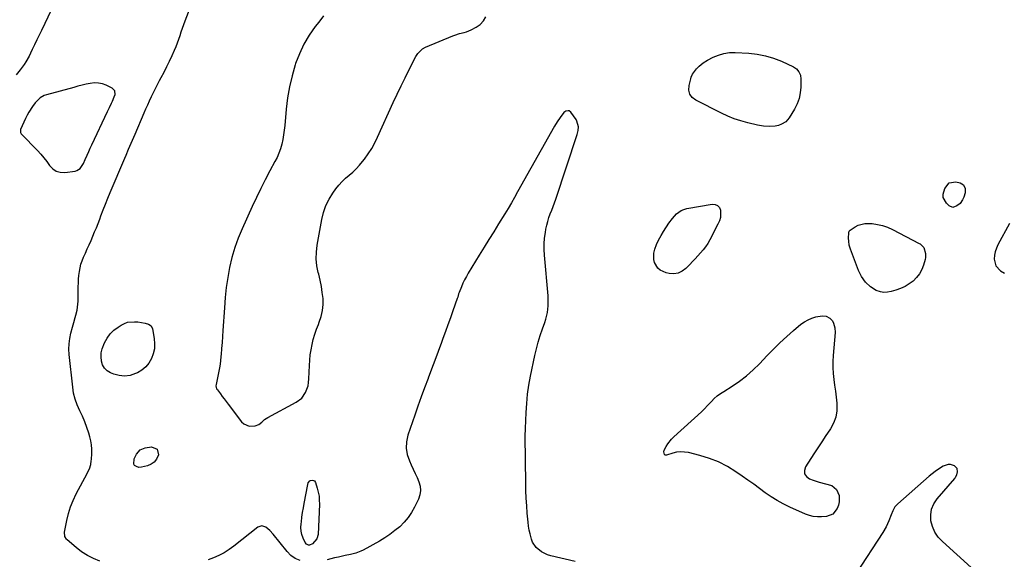
# Model space of a CAD drawing. Units: inches. Extents: x 1889459 to 1894739, y 406206 to 411564.
# Drawn here: x 1892207 to 1892910, y 406675 to 407060 of the extents above; entities that cross this region are included whole.
import ezdxf

# ---------------------------------------------------------------- set-up
doc = ezdxf.new("R2010")
doc.units = ezdxf.units.IN
doc.header["$MEASUREMENT"] = 0
for name, color, linetype in [('1', 7, 'Continuous'), ('7', 7, 'Continuous'), ('8', 7, 'Continuous')]:
    doc.layers.add(name, color=color, linetype=linetype)

msp = doc.modelspace()

# ---------------------------------------------------------------- linework, layer by layer
at = {"layer": '1', "color": 18}
msp.add_polyline3d([(1892255.16, 406963.55, 1636), (1892256.24, 406965.99, 1636), (1892257.36, 406968.42, 1636), (1892258.49, 406970.85, 1636), (1892269.69, 406994.57, 1636), (1892271.13, 406997.58, 1636), (1892272.6, 407000.58, 1636), (1892273.31, 407002.11, 1636), (1892274.5, 407005.16, 1636), (1892275.01, 407006.73, 1636), (1892274.83, 407009.4, 1636), (1892272.97, 407011.32, 1636), (1892268.76, 407013.37, 1636), (1892265.99, 407014.39, 1636), (1892263.18, 407015.02, 1636), (1892260.3, 407015.08, 1636), (1892257.38, 407014.77, 1636), (1892254.42, 407014.11, 1636), (1892251.47, 407013.43, 1636), (1892248.54, 407012.69, 1636), (1892245.61, 407011.91, 1636), (1892225.99, 407006.54, 1636), (1892224.44, 407005.98, 1636), (1892221.62, 407004.39, 1636), (1892218.06, 407000.93, 1636), (1892216.07, 406998.27, 1636), (1892213.52, 406994.3, 1636), (1892212.19, 406991.98, 1636), (1892210.98, 406989.59, 1636), (1892209.86, 406987.16, 1636), (1892207.58, 406981.87, 1636), (1892207.44, 406981.42, 1636), (1892207.58, 406979.58, 1636), (1892208.03, 406978.75, 1636), (1892208.34, 406978.39, 1636), (1892219.57, 406966.87, 1636), (1892221.94, 406964.29, 1636), (1892224.2, 406961.64, 1636), (1892226.31, 406958.85, 1636), (1892228.31, 406955.99, 1636), (1892230.52, 406953.67, 1636), (1892233, 406951.97, 1636), (1892235.92, 406951.21, 1636), (1892239.11, 406951.08, 1636), (1892246.47, 406952.08, 1636), (1892247.85, 406952.46, 1636), (1892250.14, 406953.94, 1636), (1892252.55, 406957.62, 1636), (1892253.81, 406960.34, 1636), (1892255.16, 406963.55, 1636)], dxfattribs=at)
at = {"layer": '7', "color": 18}
for points in [[(1892264.16, 406673.31, 1638), (1892259.61, 406675.21, 1638), (1892255.25, 406677.43, 1638), (1892251.15, 406680.11, 1638), (1892247.24, 406683.11, 1638), (1892240.88, 406688.55, 1638), (1892240.34, 406689.1, 1638), (1892239.15, 406691.05, 1638), (1892238.92, 406694.07, 1638), (1892240.58, 406702.48, 1638), (1892241.78, 406707.38, 1638), (1892243.25, 406712.19, 1638), (1892245.15, 406716.84, 1638), (1892247.32, 406721.39, 1638), (1892255.11, 406736.01, 1638), (1892255.93, 406737.6, 1638), (1892256.76, 406739.28, 1638), (1892257.75, 406742.53, 1638), (1892258.04, 406745.1, 1638), (1892258.1, 406745.95, 1638), (1892258.37, 406750.35, 1638), (1892258.39, 406753.39, 1638), (1892258.21, 406756.4, 1638), (1892257.71, 406759.38, 1638), (1892257, 406762.34, 1638), (1892256.27, 406764.82, 1638), (1892254.92, 406768.95, 1638), (1892253.41, 406773.03, 1638), (1892251.68, 406777, 1638), (1892249.79, 406780.92, 1638), (1892247.96, 406785.01, 1638), (1892246.48, 406789.09, 1638), (1892245.47, 406793.31, 1638), (1892244.77, 406797.63, 1638), (1892242.32, 406820.96, 1638), (1892242.13, 406824.86, 1638), (1892242.21, 406828.73, 1638), (1892242.72, 406832.57, 1638), (1892243.5, 406836.39, 1638), (1892244.58, 406840.51, 1638), (1892245.55, 406843.98, 1638), (1892246.61, 406847.43, 1638), (1892247.12, 406849.15, 1638), (1892247.9, 406852.66, 1638), (1892248.24, 406854.97, 1638), (1892248.62, 406859.08, 1638), (1892248.71, 406861.15, 1638), (1892248.76, 406863.22, 1638), (1892248.76, 406869.46, 1638), (1892248.82, 406872.16, 1638), (1892248.96, 406874.86, 1638), (1892249.21, 406877.55, 1638), (1892249.53, 406880.24, 1638), (1892250.02, 406882.89, 1638), (1892250.66, 406885.5, 1638), (1892251.52, 406888.04, 1638), (1892252.52, 406890.54, 1638), (1892253.88, 406893.51, 1638), (1892255.23, 406896.52, 1638), (1892256.57, 406899.52, 1638), (1892257.89, 406902.54, 1638), (1892259.19, 406905.56, 1638), (1892260.47, 406908.59, 1638), (1892261.71, 406911.64, 1638), (1892262.91, 406914.7, 1638), (1892264.08, 406917.78, 1638), (1892264.95, 406920.09, 1638), (1892266.55, 406924.32, 1638), (1892268.2, 406928.53, 1638), (1892269.9, 406932.73, 1638), (1892271.64, 406936.9, 1638), (1892282, 406961.37, 1638), (1892282.92, 406963.51, 1638), (1892284.75, 406967.8, 1638), (1892285.66, 406969.94, 1638), (1892287.5, 406974.22, 1638), (1892289.34, 406978.5, 1638), (1892295.8, 406993.62, 1638), (1892297.08, 406996.56, 1638), (1892298.37, 406999.49, 1638), (1892299.7, 407002.4, 1638), (1892301.05, 407005.3, 1638), (1892302.44, 407008.18, 1638), (1892303.86, 407011.05, 1638), (1892305.32, 407013.9, 1638), (1892306.81, 407016.73, 1638), (1892307.96, 407018.87, 1638), (1892310.01, 407022.79, 1638), (1892312, 407026.72, 1638), (1892313.91, 407030.7, 1638), (1892315.78, 407034.7, 1638), (1892317.47, 407038.44, 1638), (1892318.58, 407041.01, 1638), (1892319.62, 407043.61, 1638), (1892320.56, 407046.25, 1638), (1892321.43, 407048.91, 1638), (1892322.28, 407051.58, 1638), (1892323.17, 407054.24, 1638), (1892324.12, 407056.87, 1638), (1892325.1, 407059.5, 1638), (1892329.84, 407071.71, 1638)], [(1892229.49, 407067.03, 1638), (1892222.56, 407052.59, 1638), (1892220.91, 407049.17, 1638), (1892219.26, 407045.76, 1638), (1892217.61, 407042.35, 1638), (1892215.95, 407038.94, 1638), (1892214.68, 407036.32, 1638), (1892213.61, 407034.25, 1638), (1892211.29, 407030.21, 1638), (1892210.03, 407028.24, 1638), (1892207.32, 407024.45, 1638), (1892204.36, 407020.84, 1638)], [(1892423.89, 407063, 1638), (1892420.48, 407058.56, 1638), (1892418.03, 407055.39, 1638), (1892413.73, 407049.19, 1638), (1892409.87, 407042.75, 1638), (1892406.7, 407035.94, 1638), (1892403.98, 407028.9, 1638), (1892403.65, 407027.91, 1638), (1892401.39, 407020.14, 1638), (1892399.51, 407012.29, 1638), (1892398.17, 407004.32, 1638), (1892397.21, 406996.28, 1638), (1892396.22, 406984.59, 1638), (1892395.85, 406981.24, 1638), (1892395.38, 406977.91, 1638), (1892394.76, 406974.61, 1638), (1892394.02, 406971.32, 1638), (1892393.09, 406968.1, 1638), (1892392, 406964.93, 1638), (1892390.68, 406961.86, 1638), (1892389.19, 406958.85, 1638), (1892385.62, 406952.26, 1638), (1892382.3, 406945.96, 1638), (1892379.07, 406939.63, 1638), (1892375.96, 406933.22, 1638), (1892372.94, 406926.78, 1638), (1892365.72, 406910.93, 1638), (1892362.93, 406904.21, 1638), (1892360.47, 406897.38, 1638), (1892358.5, 406890.4, 1638), (1892356.84, 406883.32, 1638), (1892355.57, 406876.14, 1638), (1892354.49, 406868.93, 1638), (1892353.69, 406861.69, 1638), (1892353.07, 406854.42, 1638), (1892352.02, 406838.21, 1638), (1892351.73, 406833.94, 1638), (1892351.43, 406829.68, 1638), (1892351.09, 406825.41, 1638), (1892350.74, 406821.15, 1638), (1892350.62, 406819.79, 1638), (1892350.24, 406816.22, 1638), (1892349.77, 406812.66, 1638), (1892349.16, 406809.13, 1638), (1892348.45, 406805.61, 1638), (1892347.12, 406799.62, 1638), (1892347.03, 406798.6, 1638), (1892347.58, 406796.63, 1638), (1892348.13, 406795.75, 1638), (1892350.22, 406792.94, 1638), (1892351.58, 406791.12, 1638), (1892352.95, 406789.3, 1638), (1892355.69, 406785.67, 1638), (1892365.4, 406772.92, 1638), (1892367.04, 406771.4, 1638), (1892370.9, 406769.87, 1638), (1892375.17, 406770.2, 1638), (1892377.7, 406771.08, 1638), (1892379.82, 406772.72, 1638), (1892381.86, 406774.6, 1638), (1892382.99, 406775.39, 1638), (1892384.18, 406776.11, 1638), (1892404.44, 406786.97, 1638), (1892408.34, 406789.94, 1638), (1892411.13, 406793.97, 1638), (1892412.08, 406796.3, 1638), (1892412.82, 406798.68, 1638), (1892413.27, 406801.14, 1638), (1892413.52, 406803.64, 1638), (1892413.87, 406813.25, 1638), (1892414.1, 406817.02, 1638), (1892414.46, 406820.77, 1638), (1892415.01, 406824.49, 1638), (1892415.68, 406828.2, 1638), (1892416.56, 406831.87, 1638), (1892417.58, 406835.49, 1638), (1892418.82, 406839.04, 1638), (1892420.2, 406842.55, 1638), (1892420.88, 406844.12, 1638), (1892422.28, 406848.23, 1638), (1892423.26, 406852.4, 1638), (1892423.6, 406856.67, 1638), (1892423.52, 406861.01, 1638), (1892423, 406865.39, 1638), (1892422.34, 406869.74, 1638), (1892421.48, 406874.05, 1638), (1892420.47, 406878.34, 1638), (1892420.16, 406879.53, 1638), (1892419.23, 406884.41, 1638), (1892418.72, 406889.31, 1638), (1892418.84, 406894.23, 1638), (1892419.38, 406899.17, 1638), (1892422.61, 406917.58, 1638), (1892423.86, 406922.61, 1638), (1892425.54, 406927.46, 1638), (1892427.87, 406932.04, 1638), (1892430.63, 406936.43, 1638), (1892432.78, 406939.38, 1638), (1892434.9, 406942.05, 1638), (1892437.16, 406944.6, 1638), (1892439.61, 406946.96, 1638), (1892442.2, 406949.19, 1638), (1892444.8, 406951.42, 1638), (1892447.28, 406953.76, 1638), (1892449.58, 406956.27, 1638), (1892451.77, 406958.9, 1638), (1892453.17, 406960.72, 1638), (1892455.82, 406964.43, 1638), (1892458.3, 406968.25, 1638), (1892460.5, 406972.23, 1638), (1892462.52, 406976.32, 1638), (1892473.73, 407001.18, 1638), (1892476.46, 407007.09, 1638), (1892479.24, 407012.98, 1638), (1892482.12, 407018.83, 1638), (1892485.06, 407024.64, 1638), (1892489.92, 407034.07, 1638), (1892491.19, 407036.11, 1638), (1892494.65, 407039.42, 1638), (1892496.77, 407040.55, 1638), (1892516.15, 407048.65, 1638), (1892517.77, 407049.27, 1638), (1892521.07, 407050.32, 1638), (1892524.43, 407051.18, 1638), (1892526.08, 407051.7, 1638), (1892529.26, 407053.07, 1638), (1892532.87, 407054.9, 1638), (1892535.78, 407056.94, 1638), (1892538.18, 407059.36, 1638), (1892539.83, 407062.35, 1638)], [(1892603.64, 406673.1, 1638), (1892586.13, 406677.14, 1638), (1892583.8, 406677.85, 1638), (1892579.49, 406679.96, 1638), (1892575.79, 406683.05, 1638), (1892573.19, 406686.97, 1638), (1892572.31, 406689.21, 1638), (1892571.34, 406692.81, 1638), (1892570.73, 406695.62, 1638), (1892570.29, 406698.46, 1638), (1892569.95, 406701.32, 1638), (1892569.41, 406707.58, 1638), (1892569, 406713, 1638), (1892568.67, 406718.42, 1638), (1892568.46, 406723.85, 1638), (1892568.32, 406729.28, 1638), (1892568.24, 406734.71, 1638), (1892568.16, 406740.15, 1638), (1892568.08, 406745.58, 1638), (1892568.01, 406751.02, 1638), (1892568, 406751.4, 1638), (1892567.96, 406757.02, 1638), (1892567.99, 406762.64, 1638), (1892568.11, 406768.27, 1638), (1892568.3, 406773.89, 1638), (1892568.53, 406779.51, 1638), (1892568.96, 406786.09, 1638), (1892569.61, 406792.64, 1638), (1892570.59, 406799.14, 1638), (1892571.78, 406805.62, 1638), (1892574.87, 406820.35, 1638), (1892575.98, 406825.15, 1638), (1892577.22, 406829.9, 1638), (1892578.64, 406834.61, 1638), (1892580.2, 406839.27, 1638), (1892581.88, 406843.99, 1638), (1892582.61, 406846.29, 1638), (1892583.71, 406850.98, 1638), (1892584.28, 406855.77, 1638), (1892584.39, 406858.17, 1638), (1892584.22, 406862.99, 1638), (1892581.67, 406892.11, 1638), (1892581.47, 406896.16, 1638), (1892581.48, 406900.19, 1638), (1892581.8, 406904.22, 1638), (1892582.33, 406908.23, 1638), (1892582.75, 406910.71, 1638), (1892583.31, 406913.46, 1638), (1892583.99, 406916.17, 1638), (1892584.85, 406918.82, 1638), (1892585.83, 406921.45, 1638), (1892586.86, 406924.06, 1638), (1892587.87, 406926.68, 1638), (1892588.81, 406929.32, 1638), (1892589.73, 406931.98, 1638), (1892605.08, 406978.23, 1638), (1892605.74, 406980.99, 1638), (1892605.91, 406983.82, 1638), (1892604.88, 406987.82, 1638), (1892604.18, 406989.04, 1638), (1892600.45, 406994.28, 1638), (1892599.25, 406995.17, 1638), (1892598.53, 406995.26, 1638), (1892596.97, 406994.85, 1638), (1892595.6, 406993.9, 1638), (1892592.83, 406990.44, 1638), (1892590.72, 406987.37, 1638), (1892588.83, 406984.15, 1638), (1892562.48, 406937.19, 1638), (1892560.26, 406933.24, 1638), (1892558.01, 406929.31, 1638), (1892555.72, 406925.41, 1638), (1892553.35, 406921.55, 1638), (1892548.84, 406914.31, 1638), (1892545.39, 406908.76, 1638), (1892541.95, 406903.21, 1638), (1892538.53, 406897.65, 1638), (1892535.12, 406892.08, 1638), (1892527.29, 406879.23, 1638), (1892525.92, 406876.86, 1638), (1892524.64, 406874.45, 1638), (1892523.47, 406871.97, 1638), (1892522.39, 406869.46, 1638), (1892520.78, 406865.45, 1638), (1892520.38, 406864.35, 1638), (1892519.72, 406862.11, 1638), (1892519.35, 406861, 1638), (1892516.23, 406852.2, 1638), (1892514.47, 406847.26, 1638), (1892512.71, 406842.31, 1638), (1892510.93, 406837.37, 1638), (1892509.16, 406832.43, 1638), (1892508.13, 406829.58, 1638), (1892505.81, 406823.22, 1638), (1892503.47, 406816.88, 1638), (1892501.09, 406810.55, 1638), (1892498.68, 406804.22, 1638), (1892498.54, 406803.85, 1638), (1892496.08, 406797.34, 1638), (1892493.66, 406790.81, 1638), (1892491.32, 406784.25, 1638), (1892489.03, 406777.67, 1638), (1892484.15, 406763.4, 1638), (1892483.15, 406758.75, 1638), (1892482.88, 406754.14, 1638), (1892483.68, 406749.6, 1638), (1892485.21, 406745.1, 1638), (1892486.59, 406742.19, 1638), (1892488.01, 406739.16, 1638), (1892489.39, 406736.12, 1638), (1892490.73, 406733.06, 1638), (1892492.03, 406729.99, 1638), (1892492.86, 406726.91, 1638), (1892493.16, 406723.85, 1638), (1892492.69, 406720.82, 1638), (1892491.69, 406717.8, 1638), (1892488.88, 406711.99, 1638), (1892486.73, 406708.13, 1638), (1892484.29, 406704.49, 1638), (1892481.44, 406701.15, 1638), (1892478.32, 406698.03, 1638), (1892474.89, 406695.19, 1638), (1892471.35, 406692.51, 1638), (1892467.65, 406690.07, 1638), (1892463.83, 406687.78, 1638), (1892452.22, 406681.32, 1638), (1892450.49, 406680.46, 1638), (1892446.91, 406679.09, 1638), (1892443.16, 406678.16, 1638), (1892439.38, 406677.35, 1638), (1892437.48, 406676.96, 1638), (1892434.51, 406676.36, 1638), (1892431.84, 406675.77, 1638), (1892429.2, 406675.13, 1638), (1892426.57, 406674.41, 1638)], [(1892913.74, 406914.61, 1638), (1892905.44, 406899.45, 1638), (1892904.34, 406897.02, 1638), (1892903.49, 406894.52, 1638), (1892903.02, 406891.93, 1638), (1892902.81, 406889.27, 1638), (1892903.97, 406884.46, 1638), (1892907.23, 406880.75, 1638), (1892910.19, 406879.23, 1638)], [(1892896.51, 406659.6, 1638), (1892865.78, 406687.4, 1638), (1892862.86, 406690.64, 1638), (1892860.45, 406694.16, 1638), (1892858.79, 406698.09, 1638), (1892857.63, 406702.29, 1638), (1892857.5, 406706.55, 1638), (1892858.08, 406710.61, 1638), (1892859.7, 406714.37, 1638), (1892862.03, 406717.94, 1638), (1892874.67, 406732.52, 1638), (1892875.27, 406733.33, 1638), (1892876.14, 406735.1, 1638), (1892876.63, 406737.15, 1638), (1892876.28, 406739.72, 1638), (1892874.38, 406741.51, 1638), (1892871.66, 406742.39, 1638), (1892869.84, 406742.53, 1638), (1892866.3, 406741.35, 1638), (1892862.9, 406739.1, 1638), (1892860.69, 406737.52, 1638), (1892858.55, 406735.85, 1638), (1892856.46, 406734.1, 1638), (1892833.88, 406714.41, 1638), (1892831.84, 406712.14, 1638), (1892830.42, 406709.45, 1638), (1892829.3, 406706.53, 1638), (1892827.62, 406702.12, 1638), (1892825.71, 406697.83, 1638), (1892823.35, 406693.77, 1638), (1892804.02, 406664.23, 1638)], [(1892407.11, 406673.91, 1638), (1892403.67, 406675.34, 1638), (1892400.65, 406677.53, 1638), (1892397.91, 406680.21, 1638), (1892387.95, 406692.59, 1638), (1892385.53, 406695.26, 1638), (1892382.8, 406697.61, 1638), (1892379.92, 406698.57, 1638), (1892378.49, 406698.27, 1638), (1892377.06, 406697.57, 1638), (1892359.86, 406684.09, 1638), (1892356.45, 406681.65, 1638), (1892352.91, 406679.42, 1638), (1892349.2, 406677.52, 1638), (1892345.36, 406675.83, 1638), (1892341.42, 406674.31, 1638)]]:
    msp.add_polyline3d(points, dxfattribs=at)
at = {"layer": '8', "color": 18}
for points in [[(1892709.74, 407036.17, 1640), (1892713.74, 407036.7, 1640), (1892717.83, 407036.81, 1640), (1892727.56, 407036.28, 1640), (1892733.58, 407035.61, 1640), (1892739.49, 407034.51, 1640), (1892745.24, 407032.76, 1640), (1892750.88, 407030.57, 1640), (1892759.44, 407026.69, 1640), (1892761.7, 407025.2, 1640), (1892763.39, 407023.08, 1640), (1892764.41, 407020.53, 1640), (1892764.73, 407017.81, 1640), (1892764.65, 407012.16, 1640), (1892764.25, 407008.02, 1640), (1892763.44, 407003.99, 1640), (1892762.02, 407000.14, 1640), (1892760.18, 406996.41, 1640), (1892756.43, 406990.11, 1640), (1892754.11, 406987.38, 1640), (1892751.03, 406985.54, 1640), (1892748.69, 406984.69, 1640), (1892746.3, 406984.19, 1640), (1892742.59, 406984.03, 1640), (1892738.14, 406984.28, 1640), (1892735.2, 406984.7, 1640), (1892733.74, 406985, 1640), (1892726.82, 406986.6, 1640), (1892721.98, 406987.91, 1640), (1892717.21, 406989.44, 1640), (1892712.57, 406991.32, 1640), (1892708.01, 406993.42, 1640), (1892689.7, 407002.69, 1640), (1892687.2, 407004.73, 1640), (1892685.44, 407007.12, 1640), (1892684.8, 407010.01, 1640), (1892684.9, 407013.23, 1640), (1892686.13, 407018.12, 1640), (1892686.49, 407019.25, 1640), (1892687.47, 407021.37, 1640), (1892690.33, 407025.14, 1640), (1892692.09, 407026.96, 1640), (1892694.87, 407029.37, 1640), (1892698.01, 407031.32, 1640), (1892702.11, 407033.43, 1640), (1892705.88, 407035.01, 1640), (1892709.74, 407036.17, 1640)], [(1892880.96, 406942.29, 1640), (1892882.13, 406939.69, 1640), (1892882.06, 406936.46, 1640), (1892881.11, 406933.38, 1640), (1892880.24, 406931.53, 1640), (1892878.49, 406929, 1640), (1892876.02, 406927.17, 1640), (1892873.18, 406926.09, 1640), (1892870.68, 406927.24, 1640), (1892868.77, 406929.11, 1640), (1892866.35, 406933.24, 1640), (1892866.44, 406935.55, 1640), (1892867.54, 406939.69, 1640), (1892870.54, 406943.68, 1640), (1892875.47, 406944.45, 1640), (1892878.5, 406943.75, 1640), (1892880.96, 406942.29, 1640)], [(1892679.33, 406923.93, 1640), (1892681.27, 406924.71, 1640), (1892683.32, 406925.27, 1640), (1892701.39, 406928.52, 1640), (1892703.54, 406928.32, 1640), (1892705.32, 406927.61, 1640), (1892706.54, 406926.13, 1640), (1892707.38, 406924.15, 1640), (1892707.47, 406921.53, 1640), (1892707.25, 406918.97, 1640), (1892706.56, 406916.5, 1640), (1892705.56, 406914.08, 1640), (1892699.64, 406902.88, 1640), (1892698.23, 406900.44, 1640), (1892696.71, 406898.07, 1640), (1892695.01, 406895.83, 1640), (1892693.19, 406893.66, 1640), (1892691.28, 406891.57, 1640), (1892689.35, 406889.49, 1640), (1892687.39, 406887.45, 1640), (1892685.42, 406885.41, 1640), (1892682.57, 406882.53, 1640), (1892679.92, 406880.57, 1640), (1892677.08, 406879.21, 1640), (1892673.96, 406878.78, 1640), (1892670.66, 406878.95, 1640), (1892668.47, 406879.41, 1640), (1892664.31, 406881.24, 1640), (1892662.65, 406882.76, 1640), (1892660.25, 406886.7, 1640), (1892659.65, 406888.88, 1640), (1892659.86, 406893.44, 1640), (1892660.57, 406896.3, 1640), (1892661.64, 406899.67, 1640), (1892662.35, 406901.29, 1640), (1892664.01, 406904.43, 1640), (1892664.9, 406905.97, 1640), (1892666.76, 406909, 1640), (1892670.44, 406914.79, 1640), (1892672.97, 406918.3, 1640), (1892675.91, 406921.48, 1640), (1892679.33, 406923.93, 1640)], [(1892852.45, 406897.52, 1640), (1892853.76, 406893.3, 1640), (1892853.78, 406890.42, 1640), (1892853.5, 406888.97, 1640), (1892852.36, 406884.95, 1640), (1892851.11, 406881.7, 1640), (1892849.51, 406878.68, 1640), (1892847.4, 406876, 1640), (1892844.93, 406873.54, 1640), (1892842.08, 406871.47, 1640), (1892839.1, 406869.64, 1640), (1892835.91, 406868.19, 1640), (1892832.59, 406867, 1640), (1892829.15, 406865.99, 1640), (1892826.57, 406865.53, 1640), (1892824.01, 406865.43, 1640), (1892821.49, 406865.86, 1640), (1892818.56, 406866.84, 1640), (1892814.37, 406869.3, 1640), (1892810.87, 406872.65, 1640), (1892808.06, 406876.66, 1640), (1892805.94, 406881.08, 1640), (1892800.13, 406896.24, 1640), (1892799.28, 406899.1, 1640), (1892798.9, 406902.06, 1640), (1892798.81, 406904.18, 1640), (1892798.97, 406908.08, 1640), (1892799.2, 406909.11, 1640), (1892799.83, 406909.9, 1640), (1892803.6, 406912.34, 1640), (1892805.77, 406913.46, 1640), (1892810.39, 406914.65, 1640), (1892812.83, 406914.72, 1640), (1892815.57, 406914.54, 1640), (1892819.37, 406914.03, 1640), (1892823.09, 406913.23, 1640), (1892826.68, 406911.97, 1640), (1892830.19, 406910.4, 1640), (1892849.2, 406900.46, 1640), (1892849.84, 406900.09, 1640), (1892852.45, 406897.52, 1640)], [(1892293.94, 406844.02, 1640), (1892296.44, 406843.48, 1640), (1892298.87, 406842.69, 1640), (1892300.85, 406841.43, 1640), (1892301.86, 406839.46, 1640), (1892303, 406832.45, 1640), (1892303.26, 406828.76, 1640), (1892303.09, 406825.14, 1640), (1892302.27, 406821.6, 1640), (1892301.03, 406818.11, 1640), (1892299.15, 406814.97, 1640), (1892296.91, 406812.19, 1640), (1892294.13, 406809.93, 1640), (1892291, 406808.03, 1640), (1892289.57, 406807.36, 1640), (1892285.72, 406806.13, 1640), (1892281.86, 406805.56, 1640), (1892277.97, 406805.97, 1640), (1892274.07, 406807.05, 1640), (1892271.86, 406807.98, 1640), (1892269.45, 406809.47, 1640), (1892267.48, 406811.3, 1640), (1892266.15, 406813.65, 1640), (1892265.24, 406816.33, 1640), (1892265.01, 406819.29, 1640), (1892265.13, 406822.2, 1640), (1892265.76, 406825.05, 1640), (1892267.46, 406829.43, 1640), (1892269.33, 406832.74, 1640), (1892271.52, 406835.77, 1640), (1892274.22, 406838.37, 1640), (1892277.23, 406840.68, 1640), (1892279.5, 406842.12, 1640), (1892281.71, 406843.24, 1640), (1892284, 406844.06, 1640), (1892288.88, 406844.49, 1640), (1892291.4, 406844.32, 1640), (1892293.94, 406844.02, 1640)], [(1892787.5, 406811.79, 1640), (1892787.77, 406807.54, 1640), (1892788.24, 406803.3, 1640), (1892788.83, 406799.05, 1640), (1892789.38, 406794.81, 1640), (1892789.87, 406790.55, 1640), (1892790.33, 406786.29, 1640), (1892790.42, 406785.33, 1640), (1892790.38, 406780.71, 1640), (1892789.73, 406776.26, 1640), (1892788.14, 406772.05, 1640), (1892785.94, 406768, 1640), (1892785.48, 406767.33, 1640), (1892782.56, 406763.06, 1640), (1892779.66, 406758.77, 1640), (1892776.8, 406754.46, 1640), (1892773.97, 406750.13, 1640), (1892767.98, 406740.84, 1640), (1892767.24, 406738.18, 1640), (1892767.35, 406735.8, 1640), (1892768.71, 406733.85, 1640), (1892770.91, 406732.17, 1640), (1892773.46, 406731.25, 1640), (1892777.87, 406729.84, 1640), (1892782.38, 406728.75, 1640), (1892786.86, 406727.48, 1640), (1892790.23, 406724.68, 1640), (1892792.08, 406720.4, 1640), (1892792.15, 406715.77, 1640), (1892791.59, 406713.45, 1640), (1892790.65, 406710.92, 1640), (1892787.65, 406707.05, 1640), (1892782.97, 406705.39, 1640), (1892779.52, 406705.12, 1640), (1892776.56, 406705.11, 1640), (1892773.64, 406705.39, 1640), (1892770.8, 406706.09, 1640), (1892768, 406707.08, 1640), (1892756.75, 406712.04, 1640), (1892752.18, 406714.25, 1640), (1892747.72, 406716.66, 1640), (1892743.45, 406719.37, 1640), (1892739.29, 406722.28, 1640), (1892735.2, 406725.31, 1640), (1892731.09, 406728.32, 1640), (1892726.95, 406731.28, 1640), (1892722.78, 406734.2, 1640), (1892718.32, 406737.3, 1640), (1892712.28, 406741.01, 1640), (1892706.03, 406744.26, 1640), (1892699.46, 406746.81, 1640), (1892692.68, 406748.88, 1640), (1892684.43, 406750.93, 1640), (1892681.62, 406751.37, 1640), (1892678.82, 406751.51, 1640), (1892676.04, 406751.19, 1640), (1892673.26, 406750.55, 1640), (1892668.68, 406749.09, 1640), (1892668.26, 406749.06, 1640), (1892667.88, 406749.13, 1640), (1892667.57, 406749.36, 1640), (1892667.31, 406749.69, 1640), (1892666.84, 406751.47, 1640), (1892667.2, 406752.79, 1640), (1892668.61, 406755.34, 1640), (1892669.75, 406757.2, 1640), (1892672.44, 406760.6, 1640), (1892673.99, 406762.15, 1640), (1892693.68, 406780.03, 1640), (1892695.92, 406782.29, 1640), (1892698.08, 406784.63, 1640), (1892700.91, 406787.58, 1640), (1892702.94, 406789.55, 1640), (1892705.06, 406791.41, 1640), (1892707.31, 406793.11, 1640), (1892709.65, 406794.7, 1640), (1892715.63, 406798.44, 1640), (1892720.88, 406802.01, 1640), (1892725.91, 406805.83, 1640), (1892730.64, 406810.02, 1640), (1892735.17, 406814.47, 1640), (1892740.61, 406820.24, 1640), (1892745.17, 406824.91, 1640), (1892749.82, 406829.47, 1640), (1892754.63, 406833.87, 1640), (1892759.54, 406838.15, 1640), (1892764.83, 406842.62, 1640), (1892767.27, 406844.39, 1640), (1892769.85, 406845.89, 1640), (1892772.61, 406847, 1640), (1892775.51, 406847.85, 1640), (1892780.05, 406848.67, 1640), (1892782.8, 406848.32, 1640), (1892785.32, 406847.04, 1640), (1892787.23, 406845.04, 1640), (1892788.13, 406843.38, 1640), (1892789.08, 406840.2, 1640), (1892789.21, 406836.88, 1640), (1892787.75, 406820.31, 1640), (1892787.53, 406816.05, 1640), (1892787.5, 406811.79, 1640)], [(1892305.09, 406753.53, 1640), (1892306.01, 406749.45, 1640), (1892304.65, 406746.38, 1640), (1892303, 406744.19, 1640), (1892300.75, 406742.63, 1640), (1892298.09, 406741.49, 1640), (1892293.91, 406740.48, 1640), (1892292.05, 406740.37, 1640), (1892290.27, 406740.95, 1640), (1892289.01, 406741.69, 1640), (1892288.34, 406742.81, 1640), (1892288.74, 406746.39, 1640), (1892290.37, 406749.83, 1640), (1892292.9, 406752.88, 1640), (1892296.57, 406754.36, 1640), (1892301.17, 406755, 1640), (1892305.09, 406753.53, 1640)], [(1892411.69, 406685.46, 1640), (1892410.78, 406686.62, 1640), (1892409.34, 406689.94, 1640), (1892408.5, 406692.38, 1640), (1892407.94, 406694.86, 1640), (1892407.78, 406697.4, 1640), (1892407.89, 406699.98, 1640), (1892408.06, 406701.43, 1640), (1892408.5, 406704.75, 1640), (1892408.99, 406708.07, 1640), (1892409.53, 406711.38, 1640), (1892410.12, 406714.68, 1640), (1892412.65, 406728.1, 1640), (1892413.03, 406729.27, 1640), (1892414.15, 406730.69, 1640), (1892414.64, 406730.98, 1640), (1892415.78, 406731.19, 1640), (1892416.76, 406731.02, 1640), (1892417.34, 406730.73, 1640), (1892418.11, 406729.64, 1640), (1892419.41, 406725.56, 1640), (1892420.14, 406722.77, 1640), (1892420.67, 406719.94, 1640), (1892420.9, 406717.07, 1640), (1892420.93, 406714.18, 1640), (1892420, 406692.51, 1640), (1892419.22, 406689.42, 1640), (1892415.94, 406685.77, 1640), (1892413.84, 406684.91, 1640), (1892413.06, 406684.91, 1640), (1892411.69, 406685.46, 1640)]]:
    msp.add_polyline3d(points, dxfattribs=at)

doc.saveas('drawing.dxf')
